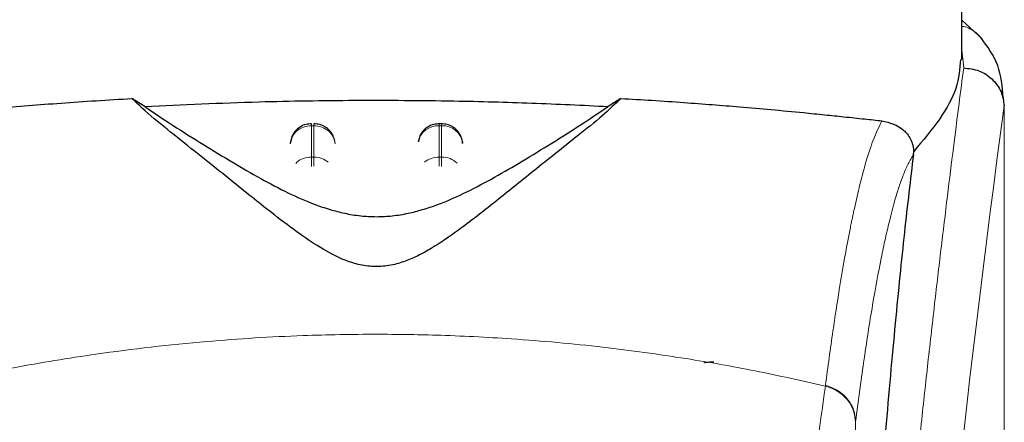
# Model space of a CAD drawing. Units: millimetres. Extents: x 0 to 210, y 0 to 297.
# Drawn here: x 141 to 144, y 227 to 228 of the extents above; entities that cross this region are included whole.
import ezdxf

# ---------------------------------------------------------------- set-up
doc = ezdxf.new("R2010")
doc.units = ezdxf.units.MM
doc.styles.add('SLDTEXTSTYLE0', font='TXT', dxfattribs={"width": 0.75})
doc.dimstyles.new('SLDDIMSTYLE4', dxfattribs={"dimtxt": 3.5, "dimasz": 3.302, "dimexe": 0, "dimexo": 0.0625, "dimgap": 0.875, "dimtad": 1, "dimlfac": 20, "dimrnd": 1e-09, "dimzin": 12, "dimdsep": 46, "dimtxsty": 'SLDTEXTSTYLE0', "dimsah": 1, "dimcen": 0.09, "dimadec": 0, "dimazin": 3, "dimtfac": 1, "dimtofl": 0, "dimtmove": 0, "dimatfit": 3, "dimfxl": 1, "dimfrac": 2, "dimtolj": 1, "dimtzin": 12, "dimarcsym": 0})

# ---------------------------------------------------------------- blocks, each defined once
blk = doc.blocks.new('_D_6')
at = {"color": 7, "linetype": 'Continuous', "lineweight": 0}
for p, q in [((137.8798, 227.7059), (137.8798, 201.2001)), ((172.8798, 227.7059), (172.8798, 201.2001)), ((137.8798, 202.2001), (172.8798, 202.2001))]:
    blk.add_line(p, q, dxfattribs=at)
at = {"color": 7, "linetype": 'Continuous', "lineweight": 18}
for points in [[(137.8798, 202.2001), (141.1818, 201.7001), (141.1818, 202.7001)], [(172.8798, 202.2001), (169.5778, 202.7001), (169.5778, 201.7001)]]:
    blk.add_solid(points, dxfattribs=at)
at = {"color": 7, "linetype": 'Continuous', "lineweight": 18, "insert": (151.5006, 206.7118), "char_height": 3.5, "attachment_point": 1, "style": 'SLDTEXTSTYLE0'}
blk.add_mtext('700', dxfattribs=at)
blk = doc.blocks.new('_D_7')
at = {"color": 7, "linetype": 'Continuous', "lineweight": 0}
for p, q in [((139.6298, 227.4379), (139.6298, 209.2304)), ((171.1298, 227.4379), (171.1298, 209.2304)), ((139.6298, 210.2304), (171.1298, 210.2304))]:
    blk.add_line(p, q, dxfattribs=at)
at = {"color": 7, "linetype": 'Continuous', "lineweight": 18}
for points in [[(139.6298, 210.2304), (142.9318, 209.7304), (142.9318, 210.7304)], [(171.1298, 210.2304), (167.8278, 210.7304), (167.8278, 209.7304)]]:
    blk.add_solid(points, dxfattribs=at)
at = {"color": 7, "linetype": 'Continuous', "lineweight": 18, "insert": (151.5006, 214.7422), "char_height": 3.5, "attachment_point": 1, "style": 'SLDTEXTSTYLE0'}
blk.add_mtext('630', dxfattribs=at)

msp = doc.modelspace()

# ---------------------------------------------------------------- linework, layer by layer
at = {"color": 7, "linetype": 'Continuous', "lineweight": 25}
for p, q in [((143.5298, 227.61334), (143.5298, 227.95018)), ((143.57747, 227.66129), (143.5298, 227.70566)), ((141.61074, 227.50245), (141.58037, 227.52134)), ((142.72923, 227.52134), (142.69886, 227.50245)), ((143.62695, 227.52323), (143.62813, 227.51362)), ((142.3078, 227.46196), (142.30187, 227.46196)), ((141.95683, 227.43366), (141.95206, 227.41531)), ((142.25683, 227.43366), (142.25338, 227.42039)), ((142.35755, 227.41642), (142.35742, 227.41828)), ((143.41619, 227.38952), (143.41691, 227.39686))]:
    msp.add_line(p, q, dxfattribs=at)
at = {"color": 8, "linetype": 'Continuous', "lineweight": 18}
for p, q in [((143.53444, 227.59327), (143.5298, 227.63462)), ((143.62813, 227.51362), (143.6294, 227.50329)), ((142.00187, 227.45719), (142.00773, 227.45719)), ((142.00187, 227.3835), (142.00187, 227.45719)), ((142.00773, 227.45719), (142.00773, 227.3835)), ((142.30187, 227.45719), (142.30187, 227.46196)), ((142.30187, 227.3835), (142.30187, 227.45719)), ((142.30187, 227.45719), (142.30773, 227.45719)), ((142.30773, 227.45719), (142.30773, 227.3835)), ((142.00773, 227.3835), (142.00187, 227.3835)), ((142.30187, 227.36195), (142.30187, 227.3835)), ((142.30187, 227.3835), (142.30773, 227.3835)), ((142.30773, 227.3835), (142.30773, 227.36168)), ((143.20959, 226.84688), (143.20933, 226.84487)), ((143.28049, 226.76162), (143.28024, 226.75963)), ((143.28049, 226.76162), (143.28049, 225.78494))]:
    msp.add_line(p, q, dxfattribs=at)
for centre, radius, start, end in [((181.39872, 222.43993), 38.10733, 172.36342, 178.566974), ((142.29995, 227.4086), 0.04862, 87.73797, 166.90726), ((142.30977, 227.40894), 0.04829, 8.66009, 92.41863), ((142.30153, 227.33053), 0.05297, 89.62714, 129.28905), ((142.30824, 227.33112), 0.05239, 46.19446, 90.55125)]:
    msp.add_arc(centre, radius, start, end, dxfattribs=at)
for points, knots in [([(143.57478, 227.66371), (143.57319, 227.66582), (143.56772, 227.67308), (143.55498, 227.68188), (143.5415, 227.68993), (143.53243, 227.69083), (143.5298, 227.69109)], [0, 0, 0, 0, 0.1479058, 0.506494, 0.8570586, 1, 1, 1, 1]), ([(143.21311, 223.39909), (143.21424, 223.44272), (143.21651, 223.53034), (143.22045, 223.66191), (143.22481, 223.79414), (143.22961, 223.92688), (143.23486, 224.06003), (143.24236, 224.23594), (143.25285, 224.45649), (143.26716, 224.72207), (143.28345, 224.99233), (143.30007, 225.24087), (143.31687, 225.47133), (143.33372, 225.68743), (143.352, 225.90677), (143.37393, 226.15285), (143.39581, 226.38252), (143.41743, 226.59542), (143.43499, 226.76119), (143.45193, 226.91489), (143.46773, 227.05373), (143.48863, 227.23128), (143.51219, 227.42292), (143.52721, 227.53795), (143.53444, 227.59327)], [0, 0, 0, 0, 0.0234571, 0.0471077, 0.070952, 0.0949904, 0.1192229, 0.1436499, 0.1916159, 0.2415874, 0.2935655, 0.3475514, 0.3889285, 0.4341908, 0.4833381, 0.5318075, 0.6013897, 0.6485773, 0.6955309, 0.7367429, 0.7822345, 0.8247327, 0.915715, 1, 1, 1, 1]), ([(143.62936, 227.50399), (143.62936, 227.49017), (143.62935, 227.45981), (143.62935, 227.41018), (143.62934, 227.35237), (143.62934, 227.28639), (143.62934, 227.21222), (143.62935, 227.14762), (143.62935, 227.09158), (143.62935, 227.02867), (143.62936, 226.92569), (143.62937, 226.83272), (143.62937, 226.77139), (143.62937, 226.76236), (143.62937, 226.75874), (143.62937, 226.75555), (143.62937, 226.74562), (143.62937, 226.71462), (143.62937, 226.6562), (143.62936, 226.56548), (143.62935, 226.4459), (143.62929, 226.31313), (143.62918, 226.19003), (143.62901, 226.09045), (143.6288, 226.009), (143.62841, 225.90598), (143.62773, 225.79425), (143.62654, 225.68522), (143.62545, 225.61577), (143.6245, 225.56592), (143.62343, 225.51741), (143.62176, 225.45529), (143.6192, 225.38027), (143.6155, 225.29418), (143.61178, 225.23352), (143.60984, 225.20177)], [0, 0, 0, 0, 0.0179461, 0.0394333, 0.0644616, 0.0930312, 0.1251421, 0.1607945, 0.1769361, 0.1979251, 0.2425122, 0.3106975, 0.3186777, 0.3221678, 0.3224286, 0.3233871, 0.3262991, 0.3353272, 0.3636558, 0.4021744, 0.4531718, 0.5189701, 0.5746418, 0.6130852, 0.6483777, 0.6805216, 0.7470835, 0.7938211, 0.8227425, 0.8378631, 0.8590654, 0.8863069, 0.9194136, 0.9578266, 1, 1, 1, 1]), ([(143.6294, 227.50329), (143.62941, 227.41477), (143.62942, 227.21587), (143.62941, 226.94567), (143.6294, 226.69466), (143.62942, 226.49349), (143.62948, 226.31045), (143.62958, 226.15002), (143.62975, 226.00995), (143.62975, 225.92372), (143.62975, 225.88392)], [0, 0, 0, 0, 0.1638474, 0.3681679, 0.5001425, 0.6284548, 0.7405532, 0.8389428, 0.9256647, 1, 1, 1, 1]), ([(142.00187, 227.45719), (142.00187, 227.45988), (142.00187, 227.46292), (142.00187, 227.46168), (142.00187, 227.46154)], [0, 0, 0, 0, 0.88826068, 1, 1, 1, 1]), ([(142.00773, 227.45719), (142.00773, 227.45989), (142.00773, 227.46292), (142.00773, 227.46168), (142.00773, 227.46154)], [0, 0, 0, 0, 0.8897861, 1, 1, 1, 1]), ([(142.30773, 227.45719), (142.30773, 227.45989), (142.30773, 227.46292), (142.30773, 227.46168), (142.30773, 227.46154)], [0, 0, 0, 0, 0.88978644, 1, 1, 1, 1]), ([(143.20959, 226.84688), (143.21542, 226.89017), (143.22621, 226.97025), (143.2412, 227.06734), (143.25286, 227.13636), (143.26156, 227.18383), (143.26696, 227.21164), (143.27053, 227.22936), (143.27265, 227.23965), (143.27439, 227.24797), (143.2797, 227.27291), (143.28953, 227.31609), (143.30485, 227.37377), (143.3227, 227.42902), (143.33552, 227.45494), (143.34234, 227.46874)], [0, 0, 0, 0, 0.13457717, 0.24891922, 0.34306495, 0.40044043, 0.44648428, 0.46525987, 0.48120578, 0.49432283, 0.50461169, 0.60088603, 0.71556914, 0.84862206, 1, 1, 1, 1]), ([(143.41619, 227.38952), (143.41202, 227.38257), (143.40423, 227.36964), (143.39346, 227.34449), (143.38375, 227.31774), (143.37319, 227.28402), (143.362, 227.24258), (143.35066, 227.19437), (143.33699, 227.12963), (143.31992, 227.03622), (143.2999, 226.90861), (143.28671, 226.80874), (143.28049, 226.76162)], [0, 0, 0, 0, 0.0902225, 0.1681237, 0.2336825, 0.3017487, 0.3987047, 0.4790672, 0.5514167, 0.7007952, 0.8588071, 1, 1, 1, 1]), ([(141.96553, 227.36862), (141.9662, 227.3695), (141.97041, 227.37506), (141.98328, 227.38143), (141.99567, 227.38281), (142.00187, 227.3835)], [0, 0, 0, 0, 0.0859303, 0.5429651, 1, 1, 1, 1]), ([(142.00187, 227.3615), (142.00187, 227.36365), (142.00187, 227.3695), (142.00187, 227.37734), (142.00187, 227.38145), (142.00187, 227.3835)], [0, 0, 0, 0, 0.2250759, 0.6125379, 1, 1, 1, 1]), ([(142.00773, 227.3835), (142.00773, 227.38145), (142.00773, 227.37734), (142.00773, 227.36958), (142.00773, 227.36382), (142.00773, 227.36177)], [0, 0, 0, 0, 0.391162, 0.7823239, 1, 1, 1, 1]), ([(142.00773, 227.3835), (142.0141, 227.38294), (142.02665, 227.38184), (142.03664, 227.37489), (142.04157, 227.37146)], [0, 0, 0, 0, 0.5070338, 1, 1, 1, 1]), ([(141.10027, 226.84487), (141.16745, 226.85983), (141.29831, 226.88896), (141.517, 226.92462), (141.74388, 226.9508), (141.96407, 226.96426), (142.14395, 226.96756), (142.30747, 226.96513), (142.48504, 226.95643), (142.68117, 226.93849), (142.87173, 226.91226), (143.04606, 226.88164), (143.15436, 226.85725), (143.20933, 226.84487)], [0, 0, 0, 0, 0.0973102, 0.1895797, 0.3125732, 0.419016, 0.4999911, 0.565702, 0.6491038, 0.7501785, 0.8429895, 0.9203157, 1, 1, 1, 1]), ([(143.12657, 226.33916), (143.14023, 226.40781), (143.16756, 226.54511), (143.1954, 226.74495), (143.20933, 226.84487)], [0, 0, 0, 0, 0.4999901, 1, 1, 1, 1]), ([(143.20933, 226.84487), (143.21889, 226.8415), (143.23854, 226.83457), (143.26175, 226.81381), (143.27738, 226.78789), (143.2793, 226.76888), (143.28024, 226.75963)], [0, 0, 0, 0, 0.2431086, 0.5, 0.7568914, 1, 1, 1, 1]), ([(143.20959, 226.84688), (143.21915, 226.84351), (143.2388, 226.83657), (143.26201, 226.81581), (143.27763, 226.78988), (143.27955, 226.77086), (143.28049, 226.76162)], [0, 0, 0, 0, 0.2431093, 0.49999997, 0.75689066, 1, 1, 1, 1])]:
    msp.add_open_spline(points, degree=3, knots=knots, dxfattribs=at)
at = {"color": 7, "linetype": 'Continuous', "lineweight": 25}
for points, knots in [([(143.62746, 227.52336), (143.6252, 227.54922), (143.62067, 227.6012), (143.58992, 227.6436), (143.57447, 227.6649)], [0, 0, 0, 0, 0.49761836, 1, 1, 1, 1]), ([(143.52691, 227.61334), (143.52528, 227.5911), (143.52214, 227.54814), (143.4819, 227.47415), (143.43868, 227.42276), (143.4169, 227.39687)], [0, 0, 0, 0, 0.3476055, 0.6712122, 1, 1, 1, 1]), ([(143.53444, 227.59327), (143.54658, 227.59181), (143.57095, 227.58889), (143.59739, 227.57167), (143.61341, 227.55341), (143.62559, 227.53264), (143.62788, 227.51529), (143.62937, 227.50399)], [0, 0, 0, 0, 0.2472054, 0.4958403, 0.6276582, 0.7573481, 1, 1, 1, 1]), ([(140.96727, 227.46874), (141.00891, 227.47326), (141.0934, 227.48243), (141.24869, 227.49742), (141.4119, 227.5109), (141.52384, 227.51784), (141.58034, 227.52134)], [0, 0, 0, 0, 0.2722721, 0.5524487, 0.7741267, 1, 1, 1, 1]), ([(142.72923, 227.52134), (142.71539, 227.50804), (142.68729, 227.48104), (142.63228, 227.43733), (142.5774, 227.3935), (142.52718, 227.35333), (142.48048, 227.31571), (142.43806, 227.28158), (142.39798, 227.24982), (142.35931, 227.2201), (142.32168, 227.19293), (142.28704, 227.17032), (142.25508, 227.15244), (142.22434, 227.13866), (142.19611, 227.13001), (142.17098, 227.12629), (142.15225, 227.12555), (142.13367, 227.12684), (142.10903, 227.13114), (142.06699, 227.14499), (142.01863, 227.17213), (141.96232, 227.21069), (141.91057, 227.25058), (141.85917, 227.29148), (141.80922, 227.33176), (141.75312, 227.37683), (141.6919, 227.42573), (141.62824, 227.47597), (141.59662, 227.50594), (141.58037, 227.52134)], [0, 0, 0, 0, 0.0706615, 0.1434377, 0.1995425, 0.2506555, 0.294417, 0.3311844, 0.3635278, 0.3950548, 0.4221199, 0.4447918, 0.4623094, 0.4763468, 0.4893637, 0.4952749, 0.5007928, 0.5063041, 0.512303, 0.5254495, 0.5571442, 0.5936014, 0.6400896, 0.6784674, 0.7242059, 0.775909, 0.8414641, 0.9185572, 1, 1, 1, 1]), ([(141.61075, 227.50245), (141.69922, 227.5066), (141.85881, 227.51409), (142.10619, 227.51786), (142.32194, 227.51646), (142.52232, 227.51115), (142.63964, 227.50537), (142.69885, 227.50245)], [0, 0, 0, 0, 0.2519179, 0.4544735, 0.6629051, 0.8298431, 1, 1, 1, 1]), ([(142.72923, 227.52134), (142.75359, 227.5199), (142.80414, 227.51691), (142.87565, 227.51202), (142.94435, 227.50688), (143.0128, 227.5013), (143.08494, 227.49497), (143.15127, 227.48871), (143.20753, 227.48306), (143.25568, 227.47806), (143.30095, 227.47324), (143.32901, 227.47019), (143.34234, 227.46874)], [0, 0, 0, 0, 0.0963816, 0.1999888, 0.2945607, 0.3895919, 0.504509, 0.6321976, 0.7218426, 0.8068016, 0.9082846, 1, 1, 1, 1]), ([(143.6294, 227.50329), (143.6294, 227.50325), (143.6294, 227.5032), (143.62939, 227.50317), (143.62939, 227.50318), (143.62939, 227.5032), (143.62939, 227.50323), (143.62938, 227.50334), (143.62938, 227.50353), (143.62938, 227.50371), (143.62938, 227.50381), (143.62938, 227.50383), (143.62937, 227.50384), (143.62937, 227.50385), (143.62937, 227.50386), (143.62936, 227.50393), (143.62936, 227.50397), (143.62936, 227.50399)], [0, 0, 0, 0, 0.1940065, 0.2642772, 0.3191567, 0.3438588, 0.369986, 0.429904, 0.5953187, 0.7348504, 0.7755443, 0.7896494, 0.7955234, 0.8008769, 0.9067617, 0.9537831, 1, 1, 1, 1]), ([(141.61074, 227.50245), (141.63171, 227.48808), (141.67124, 227.46101), (141.74312, 227.41601), (141.81234, 227.3735), (141.87874, 227.33476), (141.94183, 227.30118), (141.99716, 227.27636), (142.04308, 227.26052), (142.0787, 227.25112), (142.11569, 227.24491), (142.15483, 227.24257), (142.19385, 227.24491), (142.23031, 227.25101), (142.26513, 227.26013), (142.31031, 227.27552), (142.36511, 227.29988), (142.42787, 227.33308), (142.49371, 227.37137), (142.56235, 227.41344), (142.6358, 227.45936), (142.67651, 227.48718), (142.69886, 227.50245)], [0, 0, 0, 0, 0.1021901, 0.1926223, 0.2691468, 0.3321812, 0.3867789, 0.4303136, 0.451102, 0.4687053, 0.4853724, 0.5000254, 0.5146338, 0.5311776, 0.5482262, 0.5682589, 0.6111898, 0.6650707, 0.7274894, 0.8025255, 0.8916019, 1, 1, 1, 1]), ([(142.00189, 227.4613), (141.99767, 227.46126), (141.98774, 227.46116), (141.97482, 227.45473), (141.96365, 227.44534), (141.95919, 227.43771), (141.95683, 227.43366)], [0, 0, 0, 0, 0.2243119, 0.529, 0.7503499, 1, 1, 1, 1]), ([(142.0569, 227.42076), (142.05576, 227.42516), (142.05301, 227.43584), (142.04413, 227.44724), (142.03274, 227.45576), (142.02142, 227.46103), (142.01212, 227.46138), (142.00773, 227.46155)], [0, 0, 0, 0, 0.1952644, 0.4745795, 0.6004294, 0.8114661, 1, 1, 1, 1]), ([(142.30189, 227.4613), (142.29768, 227.46126), (142.28774, 227.46116), (142.27482, 227.45473), (142.26365, 227.44534), (142.25919, 227.43771), (142.25683, 227.43366)], [0, 0, 0, 0, 0.2243633, 0.5290312, 0.7503664, 1, 1, 1, 1]), ([(142.35278, 227.43366), (142.34931, 227.43923), (142.34428, 227.4473), (142.33268, 227.45574), (142.32144, 227.46104), (142.31213, 227.46139), (142.30773, 227.46155)], [0, 0, 0, 0, 0.3470892, 0.5034759, 0.7657194, 1, 1, 1, 1]), ([(143.34234, 227.46874), (143.36043, 227.46436), (143.38542, 227.45831), (143.40726, 227.43157), (143.41392, 227.41481), (143.41618, 227.40457), (143.41667, 227.39938), (143.4169, 227.39687)], [0, 0, 0, 0, 0.5911253, 0.8163073, 0.9158971, 0.9591236, 1, 1, 1, 1]), ([(142.35725, 227.41528), (142.35723, 227.41699), (142.35716, 227.42338), (142.35463, 227.42932), (142.35278, 227.43366)], [0, 0, 0, 0, 0.2680234, 1, 1, 1, 1]), ([(143.41619, 227.38952), (143.40918, 227.33037), (143.3951, 227.21168), (143.37319, 226.99346), (143.35066, 226.74403), (143.32769, 226.45828), (143.30487, 226.1434), (143.29098, 225.91071), (143.28401, 225.79388)], [0, 0, 0, 0, 0.158046, 0.3171895, 0.4844857, 0.6530852, 0.8258233, 1, 1, 1, 1]), ([(142.92519, 226.89982), (142.9255, 226.90008), (142.92611, 226.90058), (142.93074, 226.9012), (142.93654, 226.9016), (142.94227, 226.90181), (142.94604, 226.90183), (142.94773, 226.90185)], [0, 0, 0, 0, 0.2818086, 0.5459895, 0.7330185, 0.8801564, 1, 1, 1, 1])]:
    msp.add_open_spline(points, degree=3, knots=knots, dxfattribs=at)
at = {"color": 8, "linetype": 'Continuous', "lineweight": 18}
for points in [[(142.00187, 227.45719), (141.99557, 227.45656), (141.98297, 227.4553), (141.96686, 227.4456), (141.95518, 227.43164), (141.95303, 227.42034), (141.95196, 227.41469)], [(142.00773, 227.45719), (142.01403, 227.45656), (142.02663, 227.4553), (142.04274, 227.4456), (142.05442, 227.43164), (142.05657, 227.42034), (142.05764, 227.41469)]]:
    msp.add_open_spline(points, degree=3, dxfattribs=at)

# ---------------------------------------------------------------- dimensions: what is measured, and where the dimension line sits
at = {"color": 7, "linetype": 'Continuous', "lineweight": 18}
for base, p1, p2, picture, middle in [((172.87981, 202.20008), (137.8798, 228.70588), (172.87981, 228.70589), '_D_6', (155.3798, 202.20008)), ((171.1298, 210.23042), (139.6298, 228.43792), (171.1298, 228.43792), '_D_7', (155.3798, 210.23042))]:
    dim = msp.add_linear_dim(base=base, p1=p1, p2=p2, dimstyle='SLDDIMSTYLE4', dxfattribs=at)
    dim.commit()
    dim.dimension.update_dxf_attribs({"geometry": picture, "text_midpoint": middle, "dimtype": 160})

doc.saveas('drawing.dxf')
